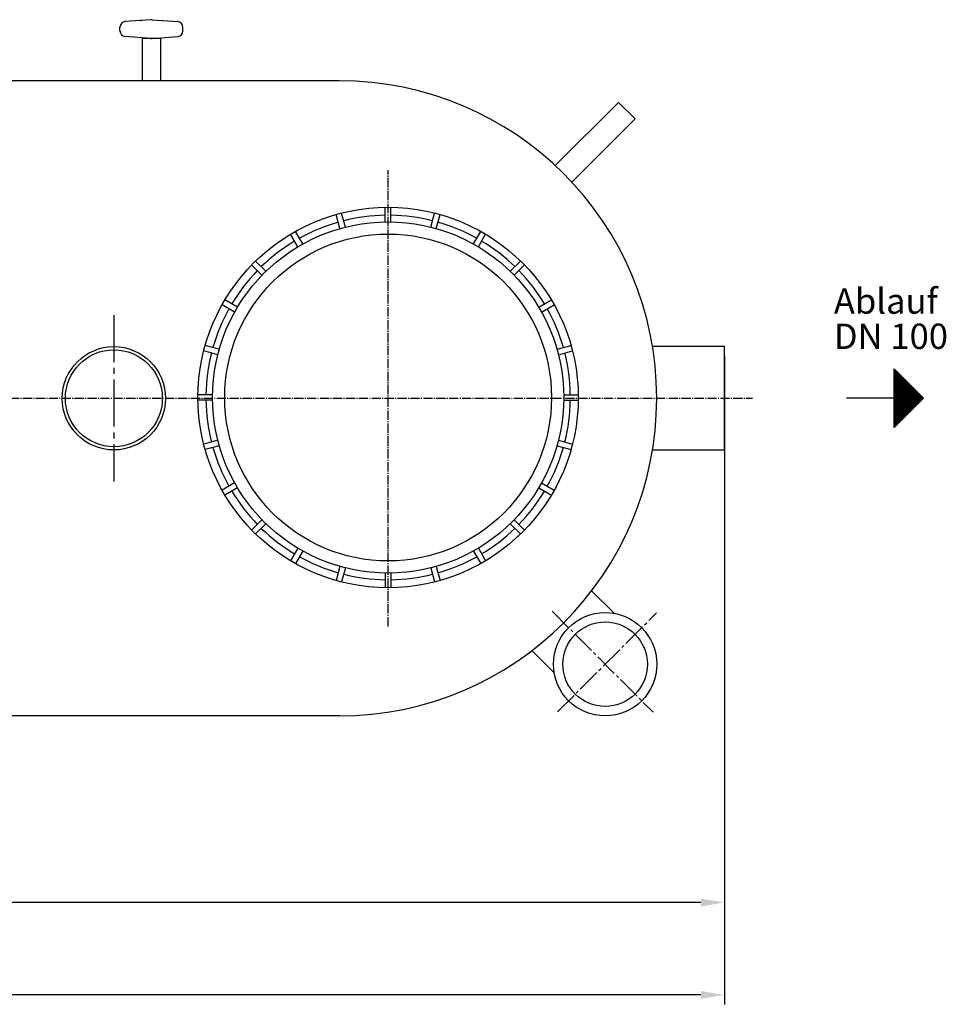
# Model space of a CAD drawing. Units: millimetres. Extents: x 627 to 3614, y 628 to 3963.
# Drawn here: x 2329 to 3315, y 628 to 1677 of the extents above; entities that cross this region are included whole.
import ezdxf

# ---------------------------------------------------------------- set-up
doc = ezdxf.new("R2010")
doc.units = ezdxf.units.MM
for name, pattern in [('AM_DIN_G_W050', [13.75, 9.75, -1.5, 1, -1.5]), ('AUSGEZOGEN', [0]), ('GEN7', [13.75, 10, -1.25, 1.25, -1.25]), ('GEN7A', [6.875, 5, -0.625, 0.625, -0.625])]:
    doc.linetypes.add(name, pattern=pattern)
for name, color, linetype in [('406', 7, 'Continuous'), ('5', 3, 'Continuous'), ('7', 4, 'GEN7'), ('7A', 4, 'GEN7A'), ('BILD', 7, 'Continuous'), ('TEXT', 7, 'AUSGEZOGEN')]:
    doc.layers.add(name, color=color, linetype=linetype)
for name, color, linetype, lineweight in [('AM_5', 3, 'Continuous', 25), ('AM_6', 2, 'Continuous', 35), ('AM_7', 4, 'AM_DIN_G_W050', 25)]:
    doc.layers.add(name, color=color, linetype=linetype, lineweight=lineweight)
doc.styles.get("Standard").update_dxf_attribs({"font": 'ISOCP.SHX', "bigfont": 'bigfont.shx'})
doc.dimstyles.new('GEN-ISO', dxfattribs={"dimscale": 10, "dimtxt": 3.5, "dimasz": 2.5, "dimexe": 1, "dimexo": 1, "dimgap": 0.6, "dimtad": 1, "dimdsep": 46, "dimtxsty": 'STANDARD', "dimcen": 0, "dimclrd": 3, "dimclre": 3, "dimclrt": 2, "dimadec": 0, "dimazin": 0, "dimtp": 0.1, "dimtm": 0.1, "dimtfac": 0.71, "dimtmove": 0, "dimatfit": 3, "dimfxl": 1, "dimtzin": 0, "dimarcsym": 0})
doc.dimstyles.new('GEN-ISO$0', dxfattribs={"dimscale": 10, "dimtxt": 3.5, "dimasz": 2.5, "dimexe": 1, "dimexo": 1, "dimgap": 0.6, "dimtad": 1, "dimdsep": 46, "dimtxsty": 'STANDARD', "dimcen": 0, "dimclrd": 3, "dimclre": 3, "dimclrt": 2, "dimadec": 0, "dimazin": 0, "dimtp": 0.1, "dimtm": 0.1, "dimtfac": 0.71, "dimtmove": 0, "dimatfit": 3, "dimfxl": 1, "dimtzin": 0, "dimarcsym": 0})

# ---------------------------------------------------------------- blocks, each defined once
blk = doc.blocks.new('*D31')
at = {"layer": '5', "color": 3, "lineweight": -2}
for p, q in [((3079.1, 1208.5), (3079.1, 628.4)), ((926.6, 1193.5), (926.6, 628.4)), ((3054.1, 638.4), (951.6, 638.4))]:
    blk.add_line(p, q, dxfattribs=at)
at = {"layer": '5', "color": 3}
for points in [[(951.6, 642.6), (951.6, 634.3), (926.6, 638.4)], [(3054.1, 642.6), (3054.1, 634.3), (3079.1, 638.4)]]:
    blk.add_solid(points, dxfattribs=at)
at = {"layer": 'DEFPOINTS', "color": 0}
for p in [(3079.1, 1218.5), (926.6, 1203.5), (926.6, 638.4)]:
    blk.add_point(p, dxfattribs=at)
at = {"layer": '5', "color": 2, "insert": (2002.9, 661.9), "char_height": 35, "attachment_point": 5}
blk.add_mtext('2150', dxfattribs=at)
blk = doc.blocks.new('*D33')
at = {"layer": 'AM_5', "color": 3, "lineweight": -2}
for p, q in [((1441.1, 1318.5), (1441.1, 726.8)), ((3079.1, 1318.5), (3079.1, 726.8)), ((3054.1, 736.8), (1466.1, 736.8))]:
    blk.add_line(p, q, dxfattribs=at)
at = {"layer": 'AM_5', "color": 3}
for points in [[(1466.1, 740.9), (1466.1, 732.6), (1441.1, 736.8)], [(3054.1, 740.9), (3054.1, 732.6), (3079.1, 736.8)]]:
    blk.add_solid(points, dxfattribs=at)
at = {"layer": 'DEFPOINTS', "color": 0}
for p in [(1441.1, 1328.5), (3079.1, 1328.5), (1441.1, 736.8)]:
    blk.add_point(p, dxfattribs=at)
at = {"layer": 'AM_5', "color": 2, "insert": (2260.1, 760.3), "char_height": 35, "attachment_point": 5}
blk.add_mtext('1640', dxfattribs=at)

msp = doc.modelspace()

# ---------------------------------------------------------------- linework, layer by layer
for p, q in [((2669.118, 1611.529), (1849.118, 1611.529)), ((2966.456, 1588.546), (2899.131, 1521.221)), ((2984.134, 1570.868), (2966.456, 1588.546)), ((2984.134, 1570.868), (2916.809, 1503.543)), ((3079.118, 1328.529), (3002.613, 1328.529)), ((3079.118, 1218.529), (3079.118, 1328.529)), ((3002.613, 1218.529), (3079.118, 1218.529)), ((2937.812, 1068.475), (2961.668, 1044.618)), ((2874.258, 1004.901), (2898.003, 981.123)), ((2669.117, 935.529), (1849.118, 935.529))]:
    msp.add_line(p, q)
for centre, radius in [((2429.118, 1273.529), 55), ((2429.118, 1273.529), 51.6), ((2952.209, 990.438), 55), ((2952.209, 990.438), 45)]:
    msp.add_circle(centre, radius)
msp.add_arc((2669.117, 1273.529), 338, 270, 90)
at = {"layer": '406', "color": 7, "linetype": 'AUSGEZOGEN'}
for p, q in [((3259.785, 1304.813), (3291.035, 1273.563)), ((3259.785, 1242.313), (3259.785, 1304.813)), ((3260.41, 1242.937), (3260.41, 1304.188)), ((3261.66, 1244.187), (3261.66, 1302.938)), ((3262.91, 1245.437), (3262.91, 1301.688)), ((3264.16, 1246.687), (3264.16, 1300.438)), ((3265.41, 1247.937), (3265.41, 1299.188)), ((3266.66, 1249.187), (3266.66, 1297.938)), ((3267.91, 1250.437), (3267.91, 1296.688)), ((3269.16, 1251.687), (3269.16, 1295.438)), ((3270.41, 1252.937), (3270.41, 1294.188)), ((3271.66, 1254.187), (3271.66, 1292.938)), ((3272.91, 1255.437), (3272.91, 1291.688)), ((3274.16, 1256.687), (3274.16, 1290.438)), ((3275.41, 1257.937), (3275.41, 1289.188)), ((3276.66, 1259.188), (3276.66, 1287.939)), ((3277.91, 1260.438), (3277.91, 1286.689)), ((3279.16, 1261.688), (3279.16, 1285.439)), ((3280.41, 1262.938), (3280.41, 1284.189)), ((3281.66, 1264.188), (3281.66, 1282.939)), ((3282.91, 1265.438), (3282.91, 1281.689)), ((3284.16, 1266.688), (3284.16, 1280.439)), ((3285.41, 1267.938), (3285.41, 1279.189)), ((3259.785, 1273.563), (3209.117, 1273.563)), ((3291.035, 1273.563), (3259.785, 1242.313)), ((3286.66, 1269.188), (3286.66, 1277.939)), ((3287.91, 1270.438), (3287.91, 1276.689)), ((3289.16, 1271.688), (3289.16, 1275.439)), ((3290.41, 1272.938), (3290.41, 1274.189))]:
    msp.add_line(p, q, dxfattribs=at)
at = {"layer": '7'}
msp.add_line((2721.118, 1030.533), (2721.118, 1516.525), dxfattribs=at)
at = {"layer": '7', "ltscale": 5}
msp.add_line((2429.118, 1362.104), (2429.118, 1185.072), dxfattribs=at)
at = {"layer": '7A', "ltscale": 5}
for p, q in [((2895.615, 1047.032), (3003.189, 939.458)), ((2901.395, 939.624), (3006.764, 1044.993))]:
    msp.add_line(p, q, dxfattribs=at)
at = {"layer": 'AM_7'}
msp.add_line((1411.118, 1273.529), (3109.118, 1273.529), dxfattribs=at)
msp.add_line((1411.118, 1273.529), (3109.118, 1273.529), dxfattribs=at)
at = {"layer": 'BILD', "color": 7, "linetype": 'AUSGEZOGEN'}
for p, q in [((2435.622, 1664.593), (2435.622, 1668.465)), ((2468.368, 1676.497), (2441.16, 1674.444)), ((2469.872, 1676.507), (2497.07, 1674.454)), ((2502.622, 1664.593), (2502.622, 1668.465)), ((2468.368, 1656.565), (2441.17, 1658.617)), ((2469.868, 1656.55), (2497.072, 1658.603))]:
    msp.add_line(p, q, dxfattribs=at)
msp.add_lwpolyline([(2479.118, 1611.529), (2479.118, 1656.529), (2459.118, 1656.529), (2459.118, 1611.529)], dxfattribs=at)
for centre, radius, start, end in [((2441.621, 1668.462), 6, 94.316, 180), ((2469.118, 1666.529), 10, 85.684, 94.316), ((2496.615, 1668.462), 6, 0, 85.684), ((2441.618, 1664.59), 6, 180, 265.684), ((2469.118, 1666.529), 10, 265.684, 274.316), ((2496.612, 1664.589), 6, 274.316, 0)]:
    msp.add_arc(centre, radius, start, end, dxfattribs=at)
msp.add_point((2458.195, 1675.522), dxfattribs=at)
at = {"layer": 'TEXT', "color": 7, "linetype": 'Continuous'}
for p, q in [((2669.827, 1454.193), (2665.815, 1469.167)), ((2675.623, 1455.745), (2671.611, 1470.718)), ((2718.118, 1461.341), (2718.118, 1476.842)), ((2724.118, 1461.34), (2724.118, 1476.841)), ((2766.614, 1455.747), (2770.626, 1470.72)), ((2772.409, 1454.193), (2776.421, 1469.166)), ((2625.032, 1434.791), (2617.282, 1448.215)), ((2630.229, 1437.79), (2622.479, 1451.215)), ((2812.009, 1437.791), (2819.759, 1451.216)), ((2817.204, 1434.79), (2824.954, 1448.215)), ((2586.785, 1404.456), (2575.824, 1415.417)), ((2591.028, 1408.698), (2580.067, 1419.659)), ((2851.209, 1408.698), (2862.17, 1419.659)), ((2855.451, 1404.455), (2866.412, 1415.416)), ((2560.693, 1370.45), (2547.269, 1378.201)), ((2881.544, 1370.451), (2894.969, 1378.201)), ((2557.692, 1365.254), (2544.268, 1373.005)), ((2884.544, 1365.254), (2897.969, 1373.005)), ((2539.737, 1319.86), (2524.764, 1323.872)), ((2541.291, 1325.655), (2526.317, 1329.668)), ((2900.947, 1325.655), (2915.921, 1329.667)), ((2902.5, 1319.859), (2917.474, 1323.871)), ((2534.143, 1277.365), (2518.641, 1277.365)), ((2534.143, 1271.365), (2518.641, 1271.365)), ((2908.095, 1277.364), (2923.597, 1277.364)), ((2908.095, 1271.364), (2923.597, 1271.364)), ((2539.735, 1228.869), (2524.762, 1224.857)), ((2902.5, 1228.869), (2917.474, 1224.857)), ((2541.289, 1223.073), (2526.315, 1219.061)), ((2900.947, 1223.073), (2915.921, 1219.061)), ((2557.691, 1183.474), (2544.267, 1175.723)), ((2560.692, 1178.278), (2547.268, 1170.528)), ((2881.545, 1178.278), (2894.97, 1170.527)), ((2884.545, 1183.475), (2897.97, 1175.723)), ((2586.784, 1144.273), (2575.823, 1133.312)), ((2855.452, 1144.274), (2866.413, 1133.312)), ((2591.027, 1140.031), (2580.066, 1129.07)), ((2851.21, 1140.031), (2862.171, 1129.069)), ((2625.031, 1113.938), (2617.281, 1100.513)), ((2817.204, 1113.938), (2824.954, 1100.513)), ((2630.228, 1110.938), (2622.478, 1097.513)), ((2812.009, 1110.938), (2819.759, 1097.512)), ((2669.827, 1094.534), (2665.815, 1079.561)), ((2675.623, 1092.982), (2671.611, 1078.009)), ((2766.613, 1092.982), (2770.625, 1078.009)), ((2772.408, 1094.536), (2776.42, 1079.562)), ((2718.118, 1087.387), (2718.118, 1071.886)), ((2724.118, 1087.388), (2724.118, 1071.887))]:
    msp.add_line(p, q, dxfattribs=at)
for radius in [202.5, 187, 174]:
    msp.add_circle((2721.118, 1274.365), radius, dxfattribs=at)
for start, end in [(90.886, 104.114), (75.886, 89.114), (105.886, 119.114), (60.886, 74.114), (120.886, 134.114), (45.886, 59.114), (135.886, 149.114), (30.886, 44.114), (150.886, 164.114), (15.886, 29.114), (165.886, 179.114), (0.886, 14.114), (180.886, 194.114), (345.886, 359.114), (195.886, 209.114), (330.886, 344.114), (210.886, 224.114), (315.886, 329.114), (225.886, 239.114), (300.886, 314.114), (240.886, 254.114), (285.886, 299.114), (255.886, 269.114), (270.886, 284.114)]:
    msp.add_arc((2721.118, 1274.365), 194, start, end, dxfattribs=at)

# ---------------------------------------------------------------- texts
at = {"layer": 'AM_6'}
for s, p in [('Ablauf', (3195.687, 1363.509)), ('DN 100', (3195.687, 1326.009))]:
    msp.add_text(s, height=27, dxfattribs=at).set_placement(p)

# ---------------------------------------------------------------- dimensions: what is measured, and where the dimension line sits
at = {"layer": '5'}
dim = msp.add_linear_dim(base=(926.618, 638.432), p1=(3079.118, 1218.529), p2=(926.618, 1203.529), text='2150', dimstyle='GEN-ISO', override={"dimscale": 10, "dimdec": 0, "dimadec": 1, "dimtdec": 0}, dxfattribs=at)
dim.commit()
dim.dimension.update_dxf_attribs({"geometry": '*D31', "text_midpoint": (2002.868, 638.432), "dimtype": 160})
at = {"layer": 'AM_5'}
dim = msp.add_linear_dim(base=(1441.118, 736.774), p1=(3079.118, 1328.529), p2=(1441.118, 1328.529), text='1640', dimstyle='GEN-ISO$0', dxfattribs=at)
dim.commit()
dim.dimension.update_dxf_attribs({"geometry": '*D33', "text_midpoint": (2260.118, 736.774), "dimtype": 160})

doc.saveas('drawing.dxf')
